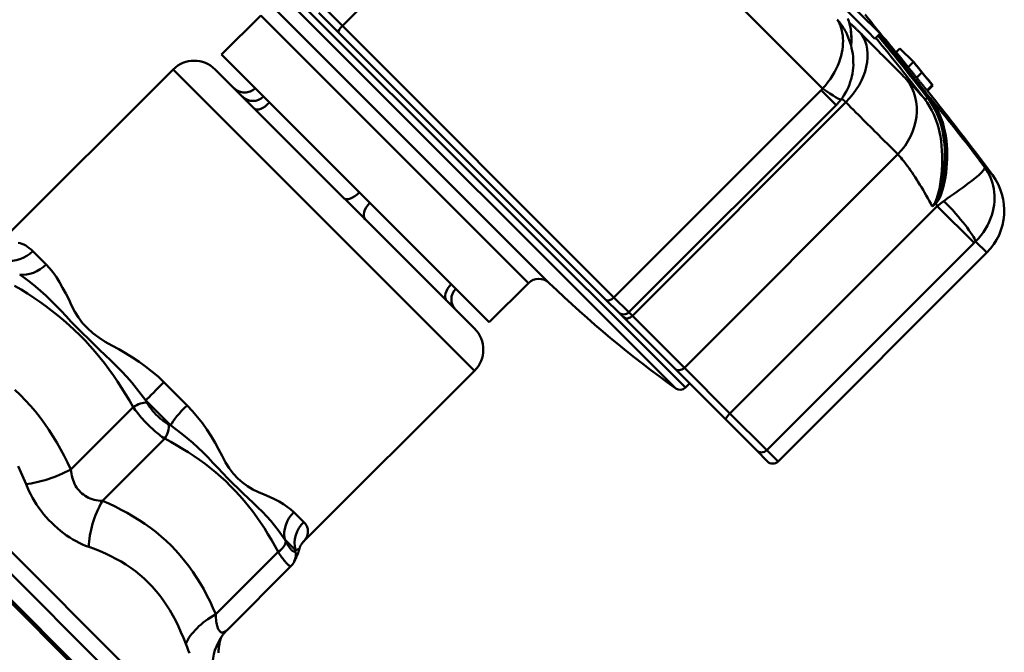
# Model space of a CAD drawing. Extents: x 605 to 2576, y 109 to 433.
# Drawn here: x 1813 to 1879, y 260 to 303 of the extents above; entities that cross this region are included whole.
import ezdxf

# ---------------------------------------------------------------- set-up
doc = ezdxf.new("R2010")
doc.units = 0
doc.layers.add('AM_0', color=7, linetype='CONTINUOUS', lineweight=50)

# ---------------------------------------------------------------- blocks, each defined once
blk = doc.blocks.new('A$C066246B5')
at = {"layer": 'AM_0'}
for p, q in [((102.482, 105.39), (116.388, 119.296)), ((134.704, 101.181), (116.496, 119.389)), ((89.996, 116.61), (125.493, 81.113)), ((124.849, 81.06), (89.943, 115.966)), ((97.013, 107.48), (116.363, 88.13)), ((100.896, 106.975), (102.482, 105.39)), ((94.377, 103.454), (97.001, 106.078)), ((114.961, 88.118), (97.001, 106.078)), ((102.217, 104.947), (100.896, 106.268)), ((102.482, 105.39), (120.704, 87.168)), ((120.163, 87.001), (102.217, 104.947)), ((138.559, 104.876), (138.204, 104.521)), ((139.892, 103.876), (139.627, 103.611)), ((140.796, 102.972), (139.892, 103.876)), ((112.337, 85.493), (94.377, 103.454)), ((79.613, 90.953), (91.124, 102.464)), ((111.347, 82.241), (91.124, 102.464)), ((93.952, 102.464), (111.347, 85.069)), ((140.796, 102.972), (140.441, 102.617)), ((140.821, 102.947), (140.796, 102.972)), ((141.362, 102.262), (141.007, 101.906)), ((134.61, 101.075), (120.704, 87.168)), ((135.611, 100.074), (134.61, 101.075)), ((142.06, 101.412), (141.704, 101.057)), ((142.087, 101.385), (141.732, 101.029)), ((142.06, 101.412), (142.087, 101.385)), ((141.704, 101.057), (141.732, 101.029)), ((135.611, 100.074), (121.704, 86.167)), ((121.937, 85.935), (136.258, 100.256)), ((139.747, 96.768), (125.425, 82.446)), ((145.569, 95.914), (146.096, 95.387)), ((128.487, 79.385), (142.393, 93.292)), ((142.285, 93.483), (142.248, 93.447)), ((142.263, 93.432), (142.248, 93.447)), ((142.263, 93.432), (142.299, 93.468)), ((142.299, 93.468), (142.285, 93.483)), ((144.861, 90.823), (142.393, 93.292)), ((130.955, 76.917), (144.861, 90.823)), ((145.719, 90.167), (144.964, 90.922)), ((81.713, 90.27), (82.604, 89.379)), ((145.719, 90.167), (131.712, 76.16)), ((112.337, 85.493), (114.961, 88.118)), ((120.997, 86.167), (120.163, 87.001)), ((120.704, 87.168), (121.704, 86.167)), ((120.997, 86.167), (121.334, 85.83)), ((121.937, 85.935), (121.704, 86.167)), ((121.937, 85.935), (125.425, 82.446)), ((124.758, 82.406), (121.334, 85.83)), ((62.627, 84.291), (91.617, 55.302)), ((67.693, 82.676), (94.164, 56.204)), ((93.725, 55.144), (66.688, 82.18)), ((99.836, 70.73), (111.347, 82.241)), ((124.758, 82.406), (128.202, 78.962)), ((128.487, 79.385), (125.425, 82.446)), ((92.357, 54.766), (65.815, 81.308)), ((90.506, 81.477), (92.061, 79.922)), ((125.493, 81.113), (125.772, 81.392)), ((90.95, 78.583), (89.286, 80.247)), ((88.446, 79.804), (84.266, 75.624)), ((128.487, 79.385), (130.955, 76.917)), ((130.259, 76.905), (128.202, 78.962)), ((86.38, 73.51), (90.56, 77.69)), ((131.005, 76.16), (130.259, 76.905)), ((130.955, 76.917), (131.712, 76.16)), ((99.226, 72.757), (99.89, 72.093)), ((99.326, 70.207), (98.616, 70.917)), ((98.166, 70.084), (93.986, 65.904)), ((99.048, 69.146), (94.766, 64.865))]:
    blk.add_line(p, q, dxfattribs=at)
for points in [[(135.684, 105.8), (135.762, 105.67), (135.831, 105.533), (135.893, 105.388), (135.945, 105.236), (135.989, 105.077), (136.023, 104.912), (136.048, 104.74), (136.064, 104.563), (136.069, 104.379), (136.065, 104.189), (136.05, 103.994), (136.024, 103.793), (135.987, 103.588), (135.937, 103.378), (135.876, 103.163), (135.801, 102.945), (135.713, 102.723), (135.61, 102.499), (135.494, 102.273), (135.363, 102.048), (135.219, 101.824), (135.061, 101.605), (134.889, 101.39), (134.704, 101.181)], [(136.351, 104.794), (136.33, 104.84), (136.308, 104.885), (136.285, 104.93), (136.262, 104.975), (136.238, 105.019), (136.214, 105.063), (136.189, 105.107), (136.163, 105.15), (136.137, 105.193), (136.111, 105.236), (136.083, 105.278), (136.056, 105.321), (136.028, 105.363), (135.999, 105.404), (135.97, 105.445), (135.94, 105.486), (135.91, 105.527), (135.879, 105.567), (135.847, 105.606), (135.816, 105.646), (135.783, 105.685), (135.751, 105.724), (135.717, 105.762), (135.684, 105.8)], [(136.387, 105.873), (136.421, 105.791), (136.452, 105.707), (136.48, 105.622), (136.506, 105.534), (136.529, 105.446), (136.55, 105.355), (136.568, 105.264), (136.584, 105.171), (136.598, 105.077), (136.609, 104.981), (136.618, 104.884), (136.625, 104.787), (136.63, 104.688), (136.633, 104.588), (136.633, 104.488), (136.632, 104.386), (136.628, 104.283), (136.623, 104.18), (136.615, 104.076)], [(136.387, 105.854), (136.427, 105.777), (136.454, 105.691), (136.477, 105.603), (136.501, 105.514), (136.524, 105.426), (136.547, 105.338), (136.571, 105.25), (136.586, 105.157), (136.594, 105.061), (136.602, 104.964), (136.61, 104.868), (136.618, 104.771), (136.626, 104.675), (136.634, 104.579), (136.631, 104.477), (136.625, 104.375), (136.619, 104.272), (136.613, 104.17), (136.607, 104.067)], [(137.304, 104.829), (137.267, 104.866), (137.231, 104.903), (137.194, 104.939), (137.158, 104.975), (137.122, 105.01), (137.086, 105.045), (137.05, 105.08), (137.015, 105.114), (136.98, 105.148), (136.945, 105.181), (136.91, 105.214), (136.876, 105.247), (136.842, 105.279), (136.809, 105.31), (136.775, 105.341), (136.742, 105.372), (136.709, 105.402), (136.677, 105.432), (136.645, 105.461), (136.613, 105.49), (136.582, 105.519), (136.551, 105.547), (136.52, 105.574), (136.49, 105.601)], [(136.351, 104.794), (136.417, 104.615), (136.483, 104.436), (136.55, 104.257), (136.614, 104.077), (136.649, 103.889), (136.685, 103.702), (136.721, 103.514), (136.753, 103.326), (136.756, 103.134), (136.76, 102.943), (136.763, 102.751), (136.755, 102.56), (136.726, 102.371), (136.696, 102.182), (136.667, 101.993), (136.619, 101.808), (136.558, 101.626), (136.496, 101.445), (136.431, 101.265), (136.34, 101.097), (136.249, 100.928), (136.157, 100.76), (136.053, 100.6), (135.941, 100.445)], [(136.341, 104.816), (136.342, 104.815), (136.342, 104.814), (136.343, 104.814), (136.343, 104.813), (136.343, 104.812), (136.344, 104.811), (136.344, 104.81), (136.345, 104.809), (136.345, 104.808), (136.346, 104.807), (136.346, 104.806), (136.346, 104.805), (136.347, 104.804), (136.347, 104.803), (136.348, 104.802), (136.348, 104.801), (136.349, 104.801), (136.349, 104.8), (136.349, 104.799), (136.35, 104.798), (136.35, 104.797), (136.351, 104.796), (136.351, 104.795), (136.351, 104.794)], [(140.339, 101.794), (140.239, 101.895), (140.136, 101.998), (140.03, 102.104), (139.922, 102.211), (139.812, 102.321), (139.7, 102.434), (139.585, 102.548), (139.469, 102.665), (139.35, 102.784), (139.229, 102.905), (139.106, 103.028), (138.98, 103.153), (138.853, 103.281), (138.723, 103.41), (138.591, 103.542), (138.457, 103.677), (138.32, 103.813), (138.182, 103.952), (138.041, 104.093), (137.898, 104.236), (137.752, 104.381), (137.605, 104.528), (137.456, 104.678), (137.304, 104.829)], [(138.421, 104.738), (138.565, 104.562), (138.709, 104.386), (138.853, 104.21), (138.997, 104.033), (139.141, 103.857), (139.284, 103.68), (139.427, 103.503), (139.57, 103.326), (139.713, 103.148), (139.855, 102.971), (139.998, 102.793), (140.14, 102.615), (140.281, 102.437), (140.423, 102.259), (140.564, 102.081), (140.705, 101.902), (140.846, 101.723), (140.987, 101.545), (141.127, 101.365), (141.268, 101.186), (141.408, 101.007), (141.547, 100.827), (141.687, 100.647), (141.826, 100.467)], [(141.929, 100.505), (141.788, 100.687), (141.648, 100.868), (141.507, 101.049), (141.366, 101.23), (141.224, 101.411), (141.083, 101.591), (140.941, 101.772), (140.799, 101.952), (140.656, 102.132), (140.514, 102.312), (140.371, 102.492), (140.228, 102.671), (140.085, 102.85), (139.941, 103.03), (139.798, 103.209), (139.654, 103.387), (139.51, 103.566), (139.365, 103.744), (139.221, 103.923), (139.076, 104.101), (138.931, 104.279), (138.785, 104.456), (138.64, 104.634), (138.494, 104.811)], [(141.007, 101.906), (140.983, 101.936), (140.96, 101.966), (140.936, 101.995), (140.913, 102.025), (140.889, 102.055), (140.866, 102.085), (140.842, 102.114), (140.819, 102.144), (140.795, 102.174), (140.772, 102.203), (140.748, 102.233), (140.725, 102.263), (140.701, 102.292), (140.677, 102.322), (140.654, 102.351), (140.63, 102.381), (140.607, 102.411), (140.583, 102.44), (140.559, 102.47), (140.536, 102.499), (140.512, 102.529), (140.488, 102.558), (140.465, 102.587), (140.441, 102.617)], [(141.362, 102.262), (141.339, 102.291), (141.315, 102.321), (141.292, 102.351), (141.268, 102.381), (141.245, 102.41), (141.221, 102.44), (141.198, 102.47), (141.174, 102.5), (141.151, 102.529), (141.127, 102.559), (141.104, 102.588), (141.08, 102.618), (141.056, 102.648), (141.033, 102.677), (141.009, 102.707), (140.986, 102.736), (140.962, 102.766), (140.938, 102.795), (140.915, 102.825), (140.891, 102.854), (140.867, 102.884), (140.844, 102.913), (140.82, 102.943), (140.796, 102.972)], [(141.539, 100.48), (141.481, 100.548), (141.423, 100.615), (141.365, 100.681), (141.309, 100.745), (141.253, 100.809), (141.197, 100.872), (141.143, 100.933), (141.089, 100.994), (141.036, 101.053), (140.983, 101.111), (140.932, 101.168), (140.881, 101.224), (140.831, 101.278), (140.782, 101.332), (140.734, 101.384), (140.686, 101.435), (140.639, 101.484), (140.594, 101.533), (140.549, 101.58), (140.505, 101.625), (140.462, 101.67), (140.42, 101.712), (140.379, 101.754), (140.339, 101.794)], [(141.704, 101.057), (141.675, 101.092), (141.646, 101.128), (141.617, 101.163), (141.588, 101.199), (141.559, 101.234), (141.53, 101.27), (141.501, 101.305), (141.472, 101.341), (141.443, 101.376), (141.414, 101.412), (141.385, 101.447), (141.356, 101.483), (141.327, 101.518), (141.298, 101.553), (141.269, 101.589), (141.24, 101.624), (141.211, 101.659), (141.182, 101.695), (141.153, 101.73), (141.123, 101.765), (141.094, 101.8), (141.065, 101.836), (141.036, 101.871), (141.007, 101.906)], [(142.06, 101.412), (142.031, 101.448), (142.002, 101.483), (141.973, 101.519), (141.944, 101.555), (141.915, 101.59), (141.886, 101.626), (141.857, 101.661), (141.828, 101.697), (141.799, 101.732), (141.77, 101.767), (141.741, 101.803), (141.712, 101.838), (141.683, 101.874), (141.654, 101.909), (141.625, 101.944), (141.595, 101.98), (141.566, 102.015), (141.537, 102.05), (141.508, 102.085), (141.479, 102.121), (141.45, 102.156), (141.421, 102.191), (141.391, 102.226), (141.362, 102.262)], [(134.704, 101.181), (134.7, 101.177), (134.697, 101.172), (134.693, 101.167), (134.689, 101.163), (134.686, 101.158), (134.682, 101.153), (134.678, 101.149), (134.674, 101.144), (134.671, 101.14), (134.667, 101.135), (134.663, 101.131), (134.659, 101.126), (134.655, 101.122), (134.651, 101.118), (134.647, 101.113), (134.643, 101.109), (134.639, 101.104), (134.635, 101.1), (134.631, 101.096), (134.627, 101.091), (134.623, 101.087), (134.619, 101.083), (134.615, 101.079), (134.61, 101.075)], [(135.941, 100.445), (135.928, 100.429), (135.915, 100.413), (135.902, 100.397), (135.889, 100.381), (135.876, 100.365), (135.863, 100.349), (135.849, 100.333), (135.836, 100.317), (135.822, 100.302), (135.809, 100.286), (135.795, 100.27), (135.781, 100.255), (135.768, 100.239), (135.754, 100.224), (135.74, 100.209), (135.726, 100.193), (135.712, 100.178), (135.697, 100.163), (135.683, 100.148), (135.669, 100.133), (135.654, 100.118), (135.64, 100.103), (135.626, 100.089), (135.611, 100.074)], [(135.989, 100.508), (136, 100.499), (136.011, 100.489), (136.022, 100.48), (136.033, 100.47), (136.044, 100.46), (136.055, 100.45), (136.066, 100.441), (136.077, 100.43), (136.088, 100.42), (136.099, 100.41), (136.11, 100.4), (136.121, 100.389), (136.132, 100.379), (136.144, 100.368), (136.155, 100.357), (136.166, 100.346), (136.178, 100.336), (136.189, 100.324), (136.201, 100.313), (136.212, 100.302), (136.224, 100.291), (136.235, 100.279), (136.247, 100.268), (136.258, 100.256)], [(141.54, 100.48), (141.717, 100.235), (141.88, 99.978), (142.028, 99.71), (142.16, 99.433), (142.277, 99.148), (142.379, 98.857), (142.467, 98.56), (142.541, 98.258), (142.602, 97.952), (142.65, 97.641), (142.685, 97.328), (142.709, 97.012), (142.722, 96.694), (142.724, 96.374), (142.717, 96.054), (142.699, 95.733), (142.673, 95.412), (142.636, 95.091), (142.589, 94.771), (142.532, 94.453), (142.46, 94.139), (142.368, 93.831), (142.242, 93.533), (142.059, 93.274)], [(142.249, 93.446), (142.397, 93.731), (142.508, 94.029), (142.597, 94.331), (142.672, 94.638), (142.735, 94.946), (142.788, 95.257), (142.83, 95.569), (142.863, 95.882), (142.886, 96.194), (142.9, 96.506), (142.902, 96.818), (142.894, 97.129), (142.874, 97.439), (142.841, 97.746), (142.796, 98.051), (142.738, 98.353), (142.666, 98.651), (142.579, 98.944), (142.478, 99.232), (142.362, 99.514), (142.231, 99.789), (142.084, 100.055), (141.922, 100.311), (141.745, 100.555)], [(141.826, 100.467), (142.001, 100.226), (142.16, 99.973), (142.305, 99.71), (142.435, 99.438), (142.549, 99.16), (142.648, 98.875), (142.734, 98.585), (142.805, 98.291), (142.864, 97.993), (142.909, 97.691), (142.943, 97.387), (142.964, 97.081), (142.975, 96.773), (142.975, 96.466), (142.965, 96.158), (142.946, 95.85), (142.917, 95.543), (142.878, 95.236), (142.829, 94.929), (142.769, 94.625), (142.695, 94.323), (142.6, 94.024), (142.471, 93.735), (142.285, 93.483)], [(142.299, 93.468), (142.493, 93.723), (142.629, 94.014), (142.732, 94.313), (142.814, 94.616), (142.881, 94.92), (142.937, 95.227), (142.983, 95.534), (143.018, 95.843), (143.043, 96.151), (143.059, 96.46), (143.064, 96.77), (143.057, 97.079), (143.04, 97.387), (143.009, 97.694), (142.967, 97.998), (142.911, 98.3), (142.841, 98.597), (142.757, 98.89), (142.658, 99.179), (142.543, 99.461), (142.413, 99.736), (142.267, 100.003), (142.106, 100.26), (141.929, 100.505)], [(145.569, 95.914), (145.413, 96.123), (145.255, 96.332), (145.096, 96.542), (144.937, 96.751), (144.778, 96.96), (144.618, 97.168), (144.459, 97.374), (144.3, 97.579), (144.141, 97.783), (143.984, 97.984), (143.828, 98.182), (143.672, 98.379), (143.517, 98.574), (143.364, 98.766), (143.212, 98.955), (143.061, 99.141), (142.912, 99.325), (142.765, 99.505), (142.619, 99.682), (142.476, 99.855), (142.336, 100.024), (142.197, 100.189), (142.062, 100.349), (141.929, 100.505)], [(136.258, 100.256), (136.432, 100.082), (136.604, 99.911), (136.773, 99.741), (136.94, 99.574), (137.105, 99.41), (137.267, 99.248), (137.426, 99.089), (137.583, 98.932), (137.738, 98.777), (137.889, 98.625), (138.038, 98.476), (138.185, 98.33), (138.329, 98.186), (138.47, 98.044), (138.61, 97.905), (138.746, 97.769), (138.88, 97.634), (139.012, 97.503), (139.141, 97.374), (139.268, 97.247), (139.392, 97.123), (139.513, 97.002), (139.631, 96.884), (139.747, 96.768)], [(139.747, 96.768), (139.816, 96.696), (139.89, 96.615), (139.968, 96.526), (140.049, 96.428), (140.134, 96.322), (140.222, 96.209), (140.313, 96.088), (140.406, 95.961), (140.502, 95.826), (140.601, 95.685), (140.701, 95.538), (140.803, 95.385), (140.907, 95.227), (141.011, 95.064), (141.117, 94.897), (141.223, 94.726), (141.329, 94.552), (141.436, 94.374), (141.542, 94.194), (141.648, 94.012), (141.752, 93.829), (141.856, 93.644), (141.958, 93.459), (142.059, 93.274)], [(145.569, 95.914), (145.577, 95.883), (145.574, 95.846), (145.561, 95.804), (145.537, 95.757), (145.503, 95.705), (145.458, 95.648), (145.403, 95.586), (145.337, 95.518), (145.261, 95.446), (145.173, 95.368), (145.075, 95.284), (144.966, 95.194), (144.846, 95.099), (144.715, 94.997), (144.573, 94.89), (144.419, 94.776), (144.254, 94.654), (144.078, 94.526), (143.891, 94.391), (143.696, 94.25), (143.492, 94.103), (143.281, 93.95), (143.064, 93.792), (142.842, 93.63)], [(144.964, 90.922), (145.156, 91.123), (145.332, 91.333), (145.493, 91.55), (145.638, 91.773), (145.766, 92), (145.879, 92.23), (145.975, 92.461), (146.056, 92.691), (146.12, 92.919), (146.169, 93.146), (146.205, 93.37), (146.226, 93.591), (146.234, 93.809), (146.23, 94.024), (146.213, 94.235), (146.185, 94.441), (146.145, 94.643), (146.094, 94.84), (146.033, 95.033), (145.96, 95.221), (145.877, 95.403), (145.785, 95.579), (145.682, 95.75), (145.569, 95.914)], [(142.248, 93.447), (142.241, 93.439), (142.234, 93.431), (142.227, 93.423), (142.22, 93.415), (142.213, 93.407), (142.205, 93.399), (142.198, 93.392), (142.19, 93.384), (142.183, 93.377), (142.175, 93.369), (142.167, 93.362), (142.16, 93.355), (142.152, 93.347), (142.144, 93.34), (142.136, 93.333), (142.127, 93.326), (142.119, 93.319), (142.111, 93.313), (142.102, 93.306), (142.094, 93.299), (142.085, 93.293), (142.077, 93.286), (142.068, 93.28), (142.059, 93.274)], [(142.059, 93.274), (142.068, 93.279), (142.078, 93.285), (142.087, 93.29), (142.096, 93.296), (142.105, 93.302), (142.114, 93.308), (142.123, 93.314), (142.132, 93.32), (142.14, 93.327), (142.149, 93.333), (142.158, 93.34), (142.166, 93.346), (142.174, 93.353), (142.183, 93.36), (142.191, 93.367), (142.199, 93.374), (142.208, 93.381), (142.216, 93.388), (142.224, 93.395), (142.232, 93.402), (142.239, 93.41), (142.247, 93.417), (142.255, 93.425), (142.263, 93.432)], [(142.299, 93.469), (142.303, 93.461), (142.307, 93.454), (142.311, 93.446), (142.315, 93.439), (142.318, 93.432), (142.322, 93.424), (142.326, 93.417), (142.33, 93.409), (142.334, 93.402), (142.338, 93.395), (142.342, 93.387), (142.346, 93.38), (142.35, 93.373), (142.354, 93.365), (142.358, 93.358), (142.362, 93.35), (142.366, 93.343), (142.37, 93.336), (142.374, 93.328), (142.378, 93.321), (142.382, 93.314), (142.386, 93.306), (142.389, 93.299), (142.393, 93.292)], [(142.842, 93.63), (142.823, 93.616), (142.804, 93.602), (142.785, 93.589), (142.767, 93.575), (142.748, 93.561), (142.729, 93.547), (142.71, 93.533), (142.692, 93.519), (142.673, 93.505), (142.654, 93.491), (142.635, 93.477), (142.617, 93.463), (142.598, 93.448), (142.579, 93.434), (142.561, 93.42), (142.542, 93.406), (142.523, 93.392), (142.505, 93.377), (142.486, 93.363), (142.467, 93.349), (142.449, 93.335), (142.43, 93.32), (142.412, 93.306), (142.393, 93.292)], [(81.713, 90.27), (81.597, 90.379), (81.478, 90.477), (81.358, 90.564), (81.235, 90.64), (81.111, 90.704), (80.986, 90.758), (80.861, 90.802), (80.735, 90.836)], [(144.861, 90.823), (144.866, 90.828), (144.87, 90.832), (144.874, 90.836), (144.878, 90.84), (144.882, 90.844), (144.887, 90.848), (144.891, 90.853), (144.895, 90.857), (144.899, 90.861), (144.904, 90.865), (144.908, 90.869), (144.912, 90.873), (144.916, 90.877), (144.921, 90.881), (144.925, 90.885), (144.929, 90.89), (144.934, 90.894), (144.938, 90.898), (144.942, 90.902), (144.946, 90.906), (144.951, 90.91), (144.955, 90.914), (144.959, 90.918), (144.964, 90.922)], [(90.506, 81.477), (90.114, 81.849), (89.705, 82.201), (89.279, 82.534), (88.842, 82.848), (88.394, 83.143), (87.939, 83.421), (87.479, 83.684), (87.016, 83.935), (86.567, 84.194), (86.143, 84.473), (85.747, 84.772), (85.384, 85.094), (85.057, 85.439), (84.769, 85.809), (84.524, 86.205), (84.319, 86.623), (84.119, 87.035), (83.918, 87.434), (83.715, 87.816), (83.506, 88.18), (83.292, 88.52), (83.071, 88.835), (82.841, 89.122), (82.604, 89.379)], [(80.832, 88.701), (81.186, 88.452), (81.538, 88.185), (81.889, 87.903), (82.236, 87.604), (82.581, 87.291), (82.924, 86.963), (83.265, 86.621), (83.604, 86.267), (83.944, 85.9), (84.297, 85.528), (84.664, 85.152), (85.042, 84.774), (85.425, 84.398), (85.811, 84.024), (86.197, 83.655), (86.578, 83.294), (86.952, 82.936), (87.315, 82.573), (87.669, 82.204), (88.013, 81.828), (88.348, 81.444), (88.672, 81.051), (88.985, 80.653), (89.286, 80.247)], [(80.495, 87.942), (80.926, 87.684), (81.352, 87.418), (81.772, 87.144), (82.186, 86.861), (82.593, 86.57), (82.993, 86.269), (83.386, 85.958), (83.77, 85.638), (84.146, 85.308), (84.513, 84.969), (84.872, 84.62), (85.22, 84.262), (85.56, 83.895), (85.89, 83.519), (86.21, 83.135), (86.521, 82.742), (86.822, 82.342), (87.115, 81.934), (87.398, 81.519), (87.673, 81.098), (87.939, 80.672), (88.196, 80.24), (88.446, 79.804)], [(84.266, 75.624), (84.049, 76.084), (83.82, 76.537), (83.58, 76.985), (83.329, 77.425), (83.066, 77.857), (82.79, 78.282), (82.503, 78.697), (82.202, 79.103), (81.889, 79.499), (81.563, 79.883), (81.225, 80.257), (80.874, 80.619), (80.512, 80.97)], [(80.727, 75.838), (80.914, 75.444), (81.09, 75.043), (81.256, 74.634)], [(89.365, 80.109), (89.362, 80.115), (89.359, 80.121), (89.356, 80.127), (89.352, 80.132), (89.349, 80.138), (89.346, 80.144), (89.342, 80.15), (89.339, 80.155), (89.336, 80.161), (89.332, 80.167), (89.329, 80.173), (89.326, 80.178), (89.323, 80.184), (89.319, 80.19), (89.316, 80.196), (89.313, 80.201), (89.309, 80.207), (89.306, 80.213), (89.303, 80.219), (89.299, 80.224), (89.296, 80.23), (89.293, 80.236), (89.289, 80.241), (89.286, 80.247)], [(90.822, 78.653), (90.755, 78.69), (90.688, 78.73), (90.619, 78.774), (90.551, 78.819), (90.482, 78.868), (90.414, 78.919), (90.346, 78.972), (90.278, 79.027), (90.211, 79.085), (90.144, 79.145), (90.079, 79.207), (90.014, 79.27), (89.95, 79.335), (89.888, 79.402), (89.827, 79.469), (89.768, 79.538), (89.71, 79.608), (89.654, 79.679), (89.601, 79.75), (89.549, 79.822), (89.5, 79.894), (89.452, 79.966), (89.408, 80.038), (89.365, 80.109)], [(88.446, 79.804), (88.514, 79.706), (88.585, 79.608), (88.66, 79.509), (88.737, 79.409), (88.816, 79.31), (88.898, 79.21), (88.982, 79.111), (89.069, 79.012), (89.157, 78.915), (89.247, 78.818), (89.338, 78.722), (89.431, 78.628), (89.525, 78.536), (89.62, 78.445), (89.715, 78.357), (89.81, 78.271), (89.905, 78.188), (90.001, 78.107), (90.096, 78.03), (90.191, 77.955), (90.285, 77.883), (90.378, 77.815), (90.47, 77.751), (90.56, 77.69)], [(99.226, 72.757), (99.022, 72.942), (98.786, 73.12), (98.522, 73.292), (98.231, 73.459), (97.917, 73.621), (97.581, 73.779), (97.226, 73.937), (96.855, 74.095), (96.485, 74.276), (96.126, 74.489), (95.783, 74.737), (95.458, 75.02), (95.156, 75.34), (94.88, 75.699), (94.632, 76.097), (94.411, 76.531), (94.181, 76.973), (93.936, 77.416), (93.674, 77.857), (93.393, 78.293), (93.093, 78.72), (92.77, 79.135), (92.426, 79.537), (92.061, 79.922)], [(90.95, 78.583), (90.945, 78.586), (90.939, 78.589), (90.934, 78.592), (90.929, 78.595), (90.923, 78.598), (90.918, 78.601), (90.913, 78.604), (90.907, 78.607), (90.902, 78.61), (90.897, 78.612), (90.891, 78.615), (90.886, 78.618), (90.881, 78.621), (90.875, 78.624), (90.87, 78.627), (90.865, 78.63), (90.859, 78.633), (90.854, 78.636), (90.849, 78.639), (90.843, 78.641), (90.838, 78.644), (90.833, 78.647), (90.827, 78.65), (90.822, 78.653)], [(90.95, 78.583), (91.333, 78.304), (91.71, 78.014), (92.078, 77.713), (92.438, 77.402), (92.79, 77.082), (93.135, 76.753), (93.471, 76.415), (93.8, 76.071), (94.124, 75.72), (94.456, 75.369), (94.796, 75.02), (95.14, 74.676), (95.486, 74.337), (95.829, 74.007), (96.167, 73.685), (96.496, 73.375), (96.813, 73.074), (97.116, 72.772), (97.404, 72.469), (97.677, 72.164), (97.935, 71.856), (98.179, 71.545), (98.406, 71.232), (98.616, 70.917)], [(90.56, 77.69), (90.964, 77.472), (91.363, 77.247), (91.757, 77.013), (92.145, 76.771), (92.527, 76.521), (92.901, 76.262), (93.269, 75.993), (93.629, 75.716), (93.98, 75.428), (94.323, 75.131), (94.658, 74.825), (94.983, 74.508), (95.299, 74.183), (95.606, 73.849), (95.903, 73.506), (96.19, 73.155), (96.468, 72.795), (96.737, 72.427), (96.996, 72.052), (97.247, 71.67), (97.489, 71.282), (97.723, 70.888), (97.948, 70.488), (98.166, 70.084)], [(86.38, 73.51), (86.238, 73.517), (86.098, 73.532), (85.96, 73.554), (85.826, 73.585), (85.695, 73.623), (85.569, 73.669), (85.446, 73.723), (85.328, 73.785), (85.215, 73.854), (85.107, 73.93), (85.005, 74.014), (84.908, 74.104), (84.817, 74.201), (84.733, 74.305), (84.654, 74.415), (84.583, 74.53), (84.518, 74.652), (84.461, 74.778), (84.411, 74.91), (84.367, 75.045), (84.331, 75.185), (84.302, 75.328), (84.281, 75.474), (84.266, 75.624)], [(81.256, 74.634), (81.351, 74.404), (81.455, 74.175), (81.57, 73.946), (81.693, 73.719), (81.826, 73.494), (81.967, 73.272), (82.117, 73.053), (82.275, 72.839), (82.44, 72.629), (82.613, 72.424), (82.792, 72.226), (82.978, 72.034), (83.169, 71.85), (83.365, 71.673), (83.565, 71.504), (83.769, 71.344), (83.976, 71.193), (84.186, 71.052), (84.398, 70.92), (84.612, 70.799), (84.827, 70.687), (85.043, 70.587), (85.258, 70.497), (85.472, 70.418)], [(93.986, 65.904), (93.8, 66.332), (93.604, 66.755), (93.396, 67.171), (93.176, 67.579), (92.945, 67.979), (92.703, 68.371), (92.447, 68.753), (92.18, 69.126), (91.9, 69.488), (91.607, 69.839), (91.302, 70.18), (90.985, 70.509), (90.656, 70.826), (90.316, 71.131), (89.964, 71.424), (89.601, 71.704), (89.229, 71.971), (88.846, 72.226), (88.454, 72.469), (88.054, 72.7), (87.646, 72.919), (87.23, 73.127), (86.808, 73.324), (86.38, 73.51)], [(99.86, 70.754), (99.889, 70.785), (99.922, 70.825), (99.959, 70.873), (99.996, 70.925), (100.03, 70.979), (100.061, 71.034), (100.088, 71.091), (100.112, 71.148), (100.132, 71.207), (100.148, 71.266), (100.161, 71.326), (100.169, 71.386), (100.172, 71.447), (100.172, 71.507), (100.167, 71.568), (100.156, 71.629), (100.141, 71.689), (100.121, 71.749), (100.096, 71.808), (100.065, 71.867), (100.029, 71.925), (99.988, 71.982), (99.941, 72.038), (99.89, 72.093)], [(98.684, 70.791), (98.681, 70.796), (98.678, 70.802), (98.676, 70.807), (98.673, 70.812), (98.67, 70.817), (98.667, 70.823), (98.664, 70.828), (98.661, 70.833), (98.659, 70.838), (98.656, 70.844), (98.653, 70.849), (98.65, 70.854), (98.647, 70.859), (98.645, 70.865), (98.642, 70.87), (98.639, 70.875), (98.636, 70.88), (98.633, 70.886), (98.63, 70.891), (98.628, 70.896), (98.625, 70.901), (98.622, 70.907), (98.619, 70.912), (98.616, 70.917)], [(99.305, 70.169), (99.294, 70.152), (99.281, 70.137), (99.266, 70.127), (99.25, 70.12), (99.232, 70.118), (99.213, 70.119), (99.193, 70.125), (99.171, 70.134), (99.148, 70.148), (99.124, 70.166), (99.098, 70.187), (99.071, 70.213), (99.043, 70.242), (99.014, 70.275), (98.984, 70.312), (98.953, 70.353), (98.921, 70.397), (98.889, 70.444), (98.856, 70.495), (98.822, 70.548), (98.788, 70.605), (98.754, 70.665), (98.719, 70.727), (98.684, 70.791)], [(99.836, 70.73), (99.822, 70.715), (99.809, 70.701), (99.796, 70.686), (99.782, 70.672), (99.771, 70.658), (99.761, 70.645), (99.751, 70.631), (99.74, 70.617), (99.73, 70.603), (99.721, 70.587), (99.712, 70.572), (99.702, 70.556), (99.693, 70.54), (99.683, 70.522), (99.673, 70.502), (99.664, 70.483), (99.654, 70.463), (99.645, 70.44), (99.636, 70.417), (99.627, 70.395), (99.619, 70.37), (99.612, 70.344), (99.604, 70.319), (99.596, 70.293)], [(85.472, 70.418), (85.85, 70.282), (86.222, 70.136), (86.586, 69.979), (86.943, 69.811), (87.291, 69.633), (87.63, 69.442), (87.96, 69.24), (88.28, 69.025), (88.591, 68.797), (88.89, 68.556), (89.18, 68.302), (89.458, 68.035), (89.726, 67.756), (89.983, 67.463), (90.229, 67.158), (90.464, 66.841), (90.688, 66.512), (90.902, 66.171), (91.105, 65.82), (91.298, 65.458), (91.481, 65.086), (91.654, 64.704), (91.819, 64.314), (91.974, 63.916)], [(98.166, 70.084), (98.22, 70.003), (98.273, 69.925), (98.325, 69.849), (98.376, 69.777), (98.426, 69.707), (98.476, 69.641), (98.523, 69.578), (98.569, 69.519), (98.614, 69.464), (98.657, 69.413), (98.699, 69.365), (98.738, 69.322), (98.776, 69.283), (98.812, 69.248), (98.845, 69.218), (98.877, 69.192), (98.906, 69.171), (98.933, 69.154), (98.958, 69.141), (98.981, 69.133), (99.001, 69.13), (99.019, 69.131), (99.035, 69.136), (99.048, 69.146)], [(99.596, 70.293), (99.586, 70.256), (99.576, 70.219), (99.565, 70.183), (99.555, 70.146), (99.544, 70.109), (99.532, 70.074), (99.519, 70.038), (99.507, 70.003), (99.494, 69.967), (99.481, 69.932), (99.467, 69.897), (99.453, 69.862), (99.438, 69.827), (99.424, 69.792), (99.409, 69.757), (99.393, 69.722), (99.377, 69.687), (99.361, 69.652), (99.345, 69.617), (99.328, 69.581), (99.31, 69.545), (99.292, 69.509), (99.275, 69.474), (99.257, 69.438)], [(99.326, 70.207), (99.325, 70.206), (99.324, 70.204), (99.324, 70.203), (99.323, 70.201), (99.322, 70.199), (99.321, 70.198), (99.32, 70.196), (99.319, 70.195), (99.318, 70.193), (99.318, 70.192), (99.317, 70.19), (99.316, 70.188), (99.315, 70.187), (99.314, 70.185), (99.313, 70.184), (99.312, 70.182), (99.312, 70.181), (99.311, 70.179), (99.31, 70.177), (99.309, 70.176), (99.308, 70.174), (99.307, 70.173), (99.306, 70.171), (99.305, 70.169)], [(99.326, 70.207), (99.348, 70.213), (99.369, 70.219), (99.389, 70.225), (99.408, 70.23), (99.426, 70.235), (99.444, 70.24), (99.46, 70.245), (99.475, 70.249), (99.49, 70.254), (99.503, 70.258), (99.516, 70.261), (99.527, 70.265), (99.538, 70.268), (99.548, 70.271), (99.557, 70.274), (99.564, 70.277), (99.571, 70.279), (99.578, 70.282), (99.583, 70.284), (99.587, 70.286), (99.59, 70.288), (99.593, 70.289), (99.595, 70.291), (99.595, 70.292)], [(99.257, 69.438), (99.25, 69.425), (99.244, 69.412), (99.237, 69.399), (99.23, 69.387), (99.223, 69.374), (99.215, 69.361), (99.207, 69.349), (99.199, 69.336), (99.191, 69.323), (99.183, 69.311), (99.174, 69.299), (99.165, 69.286), (99.157, 69.274), (99.148, 69.262), (99.138, 69.25), (99.129, 69.238), (99.119, 69.226), (99.11, 69.214), (99.1, 69.203), (99.09, 69.191), (99.079, 69.18), (99.069, 69.169), (99.058, 69.158), (99.048, 69.146)], [(94.766, 64.865), (94.712, 64.813), (94.658, 64.77), (94.606, 64.735), (94.556, 64.708), (94.507, 64.69), (94.46, 64.68), (94.415, 64.679), (94.371, 64.686), (94.33, 64.702), (94.29, 64.727), (94.252, 64.76), (94.217, 64.802), (94.184, 64.852), (94.153, 64.91), (94.124, 64.977), (94.098, 65.051), (94.075, 65.134), (94.054, 65.224), (94.036, 65.321), (94.02, 65.425), (94.008, 65.536), (93.998, 65.653), (93.991, 65.775), (93.986, 65.904)], [(94.766, 64.865), (94.742, 64.839), (94.717, 64.813), (94.693, 64.787), (94.668, 64.762), (94.644, 64.736), (94.622, 64.709), (94.599, 64.683), (94.577, 64.657), (94.554, 64.63), (94.532, 64.604), (94.512, 64.578), (94.491, 64.551), (94.47, 64.524), (94.45, 64.498), (94.43, 64.472), (94.412, 64.445), (94.393, 64.419), (94.375, 64.393), (94.356, 64.367), (94.34, 64.341), (94.323, 64.315), (94.307, 64.29), (94.291, 64.264), (94.275, 64.239)], [(94.357, 64.362), (94.35, 64.341), (94.342, 64.32), (94.335, 64.299), (94.327, 64.277), (94.319, 64.256), (94.31, 64.227), (94.3, 64.187), (94.289, 64.147), (94.279, 64.107), (94.268, 64.067), (94.258, 64.027), (94.247, 63.987), (94.237, 63.947), (94.227, 63.889), (94.218, 63.831), (94.209, 63.773), (94.2, 63.715), (94.191, 63.657), (94.184, 63.592), (94.18, 63.521), (94.176, 63.45), (94.172, 63.379), (94.168, 63.309)], [(91.974, 63.916), (92.059, 63.696), (92.145, 63.485), (92.232, 63.284)]]:
    blk.add_lwpolyline(points, dxfattribs=at)
for centre, radius, start, end in [((-18.208, -27.206), 205, 39.29365, 40.1851), ((92.538, 101.05), 2, 45, 135), ((-18.208, -27.206), 205.5, 38.73695, 39.29763), ((95.92, 101.911), 1, 225, 315), ((-18.208, -27.206), 205, 36.72792, 38.72161), ((142.89, 92.995), 4, 315, 36.72792), ((115.668, 87.411), 1, 45.98011, 135), ((168.481, 142.062), 75, 225.98011, 234.42511), ((110.794, 87.036), 1, 135, 225), ((121.351, 86.521), 0.5, 225, 315), ((109.933, 83.655), 2, 315, 45), ((125.14, 81.467), 0.5, 234.42511, 315), ((131.358, 76.513), 0.5, 225, 315)]:
    blk.add_arc(centre, radius, start, end, dxfattribs=at)
for centre, major_axis, ratio, start_param, end_param in [((-7.093, -38.18), (144.015, 144.015), 0.593051, 6.267987, 6.297448), ((-5.795, -39.478), (144.354, 144.354), 0.593051, 0, 0.029395), ((-16.897, -28.376), (145.011, 145.011), 0.805165, 6.187956, 6.197748), ((102.571, 105.3), (-0.354, -0.354), 0.252654, 4.712389, 6.283185), ((134.264, 102.25), (2.828, 2.828), 0.705004, 4.712389, 6.167273), ((-18.244, -27.029), (144.674, 144.674), 0.937441, 6.163913, 6.191264), ((-18.195, -27.078), (144.815, 144.815), 0.937441, 6.163913, 6.191718), ((137.24, 99.275), (2.828, 2.828), 0.886386, 4.712389, 6.167273), ((95.925, 101.906), (-0.707, -0.707), 0.996436, 0, 1.570796), ((133.584, 102.301), (2.357, -1.856), 0.073229, 5.264249, 6.283185), ((96.486, 101.345), (-0.707, -0.707), 0.996436, 0, 1.570796), ((141.696, 100.604), (-0.158, -0.122), 0.34567, 0.045138, 1.614958), ((141.851, 100.443), (0.0791, 0.0612), 0.345663, 0.043736, 1.615019), ((97.294, 100.537), (-0.707, -0.707), 0.425171, 0, 1.570796), ((103.317, 94.514), (-0.707, -0.707), 0.425171, 0, 1.570796), ((104.726, 93.105), (-0.707, -0.707), 0.571266, 4.712389, 6.283185), ((142.911, 92.974), (2.045, -2.195), 0.134211, 0.257475, 1.747326), ((80.493, 91.49), (1.414, 1.414), 0.862401, 3.665191, 4.712389), ((81.509, 90.474), (-1.414, -1.414), 0.774234, 0.523599, 1.570796), ((110.188, 87.643), (-0.707, -0.707), 0.571266, 4.712389, 6.283185), ((120.517, 87.355), (-0.354, -0.354), 0.528246, 0, 1.570796), ((121.688, 86.184), (-0.354, -0.354), 0.705004, 0, 1.570796), ((125.112, 82.759), (-0.354, -0.354), 0.886386, 0, 1.570796), ((90.516, 81.467), (-1.414, -1.414), 0.007203, 4.712389, 5.759587), ((88.747, 79.503), (-0.872, -0.489), 0.412046, 3.722363, 4.827689), ((92.288, 79.694), (-1.414, -1.414), 0.16099, 4.712389, 5.759587), ((128.556, 79.316), (-0.354, -0.354), 0.195923, 4.712389, 6.283185), ((90.156, 78.094), (-0.466, -0.885), 0.553631, 1.400851, 2.506176), ((130.613, 77.259), (-0.354, -0.354), 0.967557, 0, 1.570796), ((83.064, 76.826), (-3.636, -1.666), 0.402991, 0.877358, 1.719429), ((87.996, 71.894), (-1.545, -3.69), 0.541465, 4.494061, 5.336132), ((100.456, 71.527), (-1.414, -1.414), 0.869605, 4.712389, 5.759587), ((101.212, 70.771), (-1.414, -1.414), 0.935224, 4.712389, 5.759587), ((97.762, 70.488), (0.885, 0.466), 0.553631, 4.882335, 5.987661), ((98.364, 69.886), (0.894, -0.449), 0.965677, 0, 0.774596), ((95.602, 64.288), (-3.69, -1.545), 0.541465, 4.930717, 5.772788), ((97.706, 62.183), (-3.432, 2.055), 0.944457, 0, 0.582505)]:
    blk.add_ellipse(centre, major_axis=major_axis, ratio=ratio, start_param=start_param, end_param=end_param, dxfattribs=at)

msp = doc.modelspace()

# ---------------------------------------------------------------- block references
at = {"layer": 'AM_0'}
msp.add_blockref('A$C066246B5', (1731.733, 196.772), dxfattribs=at)

doc.saveas('drawing.dxf')
